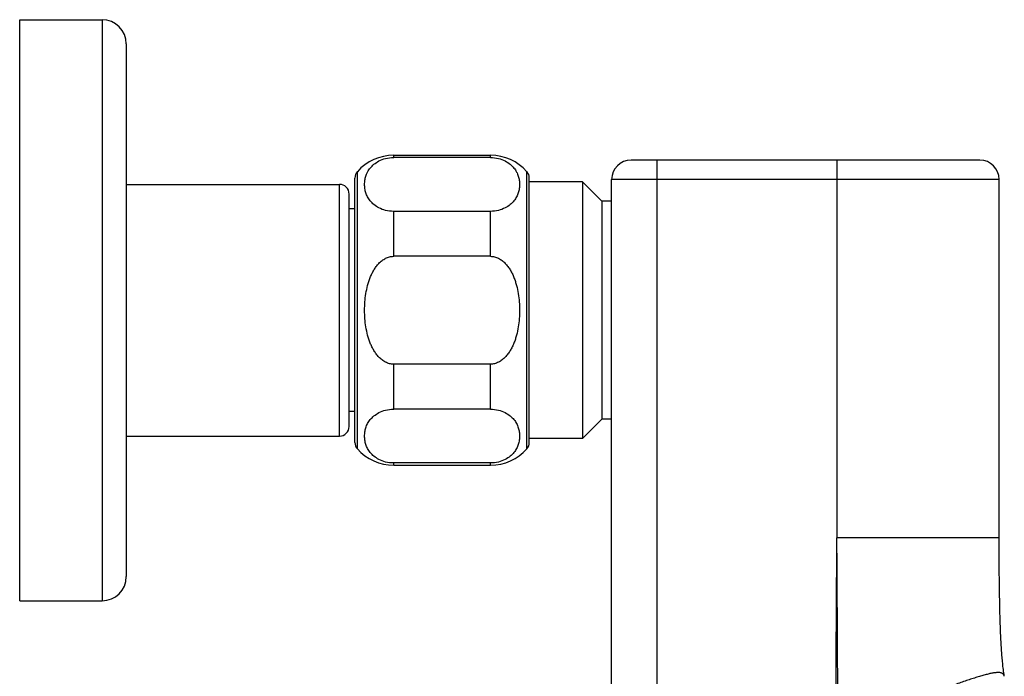
# Model space of a CAD drawing. Units: millimetres. Extents: x -82 to 605, y -434 to 309.
# Drawn here: x 405 to 506, y -289 to -221 of the extents above; entities that cross this region are included whole.
import ezdxf

# ---------------------------------------------------------------- set-up
doc = ezdxf.new("R2010")
doc.units = ezdxf.units.MM
doc.header["$LTSCALE"] = 23.1
doc.layers.get('0').update_dxf_attribs({"linetype": 'CONTINUOUS'})

msp = doc.modelspace()

# ---------------------------------------------------------------- linework, layer by layer
at = {"color": 7, "linetype": 'CONTINUOUS'}
for p, q in [((404.67, -280.82), (404.67, -220.82)), ((404.67, -220.82), (413.17, -220.82)), ((415.67, -223.32), (415.67, -278.32)), ((443.27, -234.82), (453.27, -234.82)), ((453.27, -235.05), (443.27, -235.05)), ((503.77, -235.32), (467.77, -235.32)), ((415.67, -237.82), (437.67, -237.82)), ((439.27, -264.47), (439.27, -237.17)), ((457.27, -264.47), (457.27, -237.17)), ((462.77, -237.57), (457.27, -237.57)), ((462.77, -237.57), (462.77, -264.07)), ((464.77, -239.57), (462.77, -237.57)), ((465.77, -417.32), (465.77, -237.32)), ((505.77, -274.32), (505.77, -237.32)), ((438.67, -262.82), (438.67, -238.82)), ((464.77, -239.57), (464.77, -262.07)), ((465.77, -239.57), (464.77, -239.57)), ((439.27, -240.36), (438.67, -240.36)), ((453.27, -240.61), (443.27, -240.61)), ((453.27, -245.25), (443.27, -245.25)), ((453.27, -256.39), (443.27, -256.39)), ((453.27, -261.03), (443.27, -261.03)), ((439.27, -261.28), (438.67, -261.28)), ((464.77, -262.07), (462.77, -264.07)), ((465.77, -262.07), (464.77, -262.07)), ((415.67, -263.82), (437.67, -263.82)), ((462.77, -264.07), (457.27, -264.07)), ((453.27, -266.59), (443.27, -266.59)), ((443.27, -266.82), (453.27, -266.82)), ((505.77, -275.13), (505.77, -274.32)), ((505.77, -275.92), (505.77, -275.13)), ((505.77, -276.68), (505.77, -275.92)), ((505.78, -277.41), (505.77, -276.68)), ((404.67, -280.82), (413.17, -280.82))]:
    msp.add_line(p, q, dxfattribs=at)
at = {"color": 9, "linetype": 'CONTINUOUS'}
for p, q in [((413.17, -220.82), (413.17, -280.82)), ((443.27, -235.05), (443.27, -234.82)), ((453.27, -235.05), (453.27, -234.82)), ((470.47, -304.74), (470.47, -235.32)), ((489.02, -235.32), (489.02, -274.32)), ((439.52, -265.13), (439.52, -236.51)), ((457.02, -265.13), (457.02, -236.51)), ((437.67, -263.82), (437.67, -237.82)), ((505.77, -237.32), (465.77, -237.32)), ((443.27, -245.25), (443.27, -240.61)), ((453.27, -245.25), (453.27, -240.61)), ((443.27, -261.03), (443.27, -256.39)), ((453.27, -261.03), (453.27, -256.39)), ((443.27, -266.82), (443.27, -266.59)), ((453.27, -266.82), (453.27, -266.59)), ((505.77, -274.32), (489.02, -274.32))]:
    msp.add_line(p, q, dxfattribs=at)
at = {"color": 7, "linetype": 'CONTINUOUS'}
msp.add_lwpolyline([(506.3, -288.61), (506.27, -288.44), (506.25, -288.26), (506.22, -288.09), (506.2, -287.92), (506.18, -287.75), (506.16, -287.59), (506.15, -287.42), (506.13, -287.27), (506.12, -287.11), (506.1, -286.95), (506.09, -286.79), (506.07, -286.64), (506.06, -286.48), (506.05, -286.32), (506.04, -286.15), (506.02, -285.98), (506.01, -285.8), (506, -285.62), (505.99, -285.43), (505.98, -285.24), (505.97, -285.04), (505.95, -284.83), (505.94, -284.62), (505.93, -284.4), (505.92, -284.17), (505.91, -283.93), (505.9, -283.69), (505.89, -283.45), (505.88, -283.2), (505.88, -282.94), (505.87, -282.67), (505.86, -282.41), (505.85, -282.13), (505.84, -281.85), (505.84, -281.57), (505.83, -281.28), (505.82, -280.99), (505.82, -280.69), (505.81, -280.39), (505.81, -280.08), (505.8, -279.76), (505.8, -279.44), (505.79, -279.12), (505.79, -278.79), (505.79, -278.45), (505.78, -278.11), (505.78, -277.76), (505.78, -277.41)], dxfattribs=at)
for centre, radius, start, end in [((413.17, -223.32), 2.5, 0, 90), ((443.27, -239.82), 5, 90, 138.5904), ((453.27, -239.82), 5, 41.4096, 90), ((467.77, -237.32), 2, 90, 180), ((503.77, -237.32), 2, 0, 90), ((440.27, -237.17), 1, 138.5904, 180), ((456.27, -237.17), 1, 0, 41.4096), ((437.67, -238.82), 1, 0, 90), ((437.67, -262.82), 1, 270, 360), ((440.27, -264.47), 1, 180, 221.4096), ((443.27, -261.82), 5, 221.4096, 270), ((453.27, -261.82), 5, 270, 318.5904), ((456.27, -264.47), 1, 318.5904, 360), ((413.17, -278.32), 2.5, 270, 360)]:
    msp.add_arc(centre, radius, start, end, dxfattribs=at)
for points, knots in [([(443.27, -240.61), (442.99, -240.61), (442.46, -240.55), (441.77, -240.29), (441.24, -239.94), (440.85, -239.55), (440.57, -239.13), (440.39, -238.7), (440.29, -238.27), (440.26, -237.83), (440.29, -237.39), (440.39, -236.96), (440.57, -236.53), (440.85, -236.11), (441.24, -235.72), (441.77, -235.37), (442.46, -235.11), (442.99, -235.05), (443.27, -235.05)], [0, 0, 0, 0, 0.09187, 0.172365, 0.240661, 0.300132, 0.353909, 0.404208, 0.452545, 0.5, 0.547455, 0.595792, 0.646091, 0.699868, 0.759339, 0.827635, 0.90813, 1, 1, 1, 1]), ([(453.27, -235.05), (453.55, -235.05), (454.07, -235.11), (454.76, -235.37), (455.3, -235.72), (455.69, -236.11), (455.96, -236.53), (456.14, -236.96), (456.24, -237.39), (456.28, -237.83), (456.24, -238.27), (456.14, -238.7), (455.96, -239.13), (455.69, -239.55), (455.3, -239.94), (454.76, -240.29), (454.07, -240.55), (453.55, -240.61), (453.27, -240.61)], [0, 0, 0, 0, 0.09187, 0.172365, 0.240661, 0.300132, 0.353909, 0.404208, 0.452545, 0.5, 0.547455, 0.595792, 0.646091, 0.699868, 0.759339, 0.827635, 0.90813, 1, 1, 1, 1]), ([(443.27, -256.39), (443.19, -256.39), (443.05, -256.38), (442.84, -256.34), (442.63, -256.27), (442.37, -256.16), (442.06, -255.96), (441.74, -255.67), (441.46, -255.34), (441.22, -254.98), (441.02, -254.6), (440.85, -254.21), (440.7, -253.8), (440.54, -253.25), (440.39, -252.54), (440.29, -251.68), (440.26, -250.82), (440.29, -249.96), (440.39, -249.1), (440.54, -248.39), (440.7, -247.84), (440.85, -247.43), (441.02, -247.04), (441.22, -246.66), (441.46, -246.3), (441.74, -245.97), (442.06, -245.68), (442.37, -245.48), (442.63, -245.37), (442.84, -245.3), (443.05, -245.26), (443.19, -245.25), (443.27, -245.25)], [0, 0, 0, 0, 0.015624, 0.031248, 0.046873, 0.062499, 0.09372, 0.124955, 0.1562, 0.187451, 0.218706, 0.249963, 0.281221, 0.312481, 0.374982, 0.43749, 0.5, 0.56251, 0.625018, 0.687519, 0.718779, 0.750037, 0.781294, 0.812549, 0.8438, 0.875045, 0.90628, 0.937501, 0.953127, 0.968752, 0.984376, 1, 1, 1, 1]), ([(453.27, -245.25), (453.34, -245.25), (453.48, -245.26), (453.69, -245.3), (453.9, -245.37), (454.17, -245.48), (454.47, -245.68), (454.79, -245.97), (455.07, -246.3), (455.31, -246.66), (455.51, -247.04), (455.69, -247.43), (455.83, -247.84), (456, -248.39), (456.14, -249.1), (456.24, -249.96), (456.28, -250.82), (456.24, -251.68), (456.14, -252.54), (456, -253.25), (455.83, -253.8), (455.69, -254.21), (455.51, -254.6), (455.31, -254.98), (455.07, -255.34), (454.79, -255.67), (454.47, -255.96), (454.17, -256.16), (453.9, -256.27), (453.69, -256.34), (453.48, -256.38), (453.34, -256.39), (453.27, -256.39)], [0, 0, 0, 0, 0.015624, 0.031248, 0.046873, 0.062499, 0.09372, 0.124955, 0.1562, 0.187451, 0.218706, 0.249963, 0.281221, 0.312481, 0.374982, 0.43749, 0.5, 0.56251, 0.625018, 0.687519, 0.718779, 0.750037, 0.781294, 0.812549, 0.8438, 0.875045, 0.90628, 0.937501, 0.953127, 0.968752, 0.984376, 1, 1, 1, 1]), ([(443.27, -266.59), (442.99, -266.59), (442.46, -266.53), (441.77, -266.27), (441.24, -265.92), (440.85, -265.53), (440.57, -265.11), (440.39, -264.68), (440.29, -264.25), (440.26, -263.81), (440.29, -263.37), (440.39, -262.94), (440.57, -262.51), (440.85, -262.09), (441.24, -261.7), (441.77, -261.35), (442.46, -261.09), (442.99, -261.03), (443.27, -261.03)], [0, 0, 0, 0, 0.09187, 0.172365, 0.240661, 0.300132, 0.353909, 0.404208, 0.452545, 0.5, 0.547455, 0.595792, 0.646091, 0.699868, 0.759339, 0.827635, 0.90813, 1, 1, 1, 1]), ([(453.27, -261.03), (453.55, -261.03), (454.07, -261.09), (454.76, -261.35), (455.3, -261.7), (455.69, -262.09), (455.96, -262.51), (456.14, -262.94), (456.24, -263.37), (456.28, -263.81), (456.24, -264.25), (456.14, -264.68), (455.96, -265.11), (455.69, -265.53), (455.3, -265.92), (454.76, -266.27), (454.07, -266.53), (453.55, -266.59), (453.27, -266.59)], [0, 0, 0, 0, 0.09187, 0.172365, 0.240661, 0.300132, 0.353909, 0.404208, 0.452545, 0.5, 0.547455, 0.595792, 0.646091, 0.699868, 0.759339, 0.827635, 0.90813, 1, 1, 1, 1])]:
    msp.add_open_spline(points, degree=3, knots=knots, dxfattribs=at)
at = {"color": 9, "linetype": 'CONTINUOUS'}
for points, knots in [([(488.91, -294.27), (488.92, -292.61), (488.93, -289.29), (488.96, -284.3), (488.99, -279.31), (489.01, -275.98), (489.02, -274.32)], [0, 0, 0, 0, 0.25, 0.5, 0.75, 1, 1, 1, 1]), ([(489.12, -294.27), (489.12, -292.61), (489.11, -289.29), (489.08, -284.3), (489.05, -279.31), (489.03, -275.98), (489.02, -274.32)], [0, 0, 0, 0, 0.25, 0.5, 0.75, 1, 1, 1, 1]), ([(506.3, -288.61), (506.29, -288.57), (506.27, -288.5), (506.23, -288.42), (506.18, -288.37), (506.13, -288.33), (506.06, -288.29), (505.98, -288.26), (505.9, -288.24), (505.79, -288.23), (505.68, -288.22), (505.55, -288.22), (505.41, -288.24), (505.26, -288.25), (505.03, -288.29), (504.71, -288.36), (504.3, -288.47), (503.84, -288.6), (503.34, -288.75), (502.81, -288.92), (502.24, -289.11), (501.44, -289.39), (500.39, -289.77), (499.08, -290.26), (497.72, -290.78), (496.33, -291.32), (494.91, -291.88), (493.48, -292.46), (492.04, -293.06), (490.58, -293.66), (489.61, -294.07), (489.12, -294.27)], [0, 0, 0, 0, 0.007511, 0.01111, 0.014733, 0.0185, 0.022541, 0.026973, 0.031901, 0.037407, 0.043559, 0.050404, 0.057974, 0.066291, 0.075361, 0.095742, 0.119003, 0.144932, 0.173271, 0.203743, 0.236078, 0.270022, 0.341859, 0.417771, 0.496665, 0.577745, 0.660426, 0.744271, 0.82896, 0.914258, 1, 1, 1, 1])]:
    msp.add_open_spline(points, degree=3, knots=knots, dxfattribs=at)

doc.saveas('drawing.dxf')
